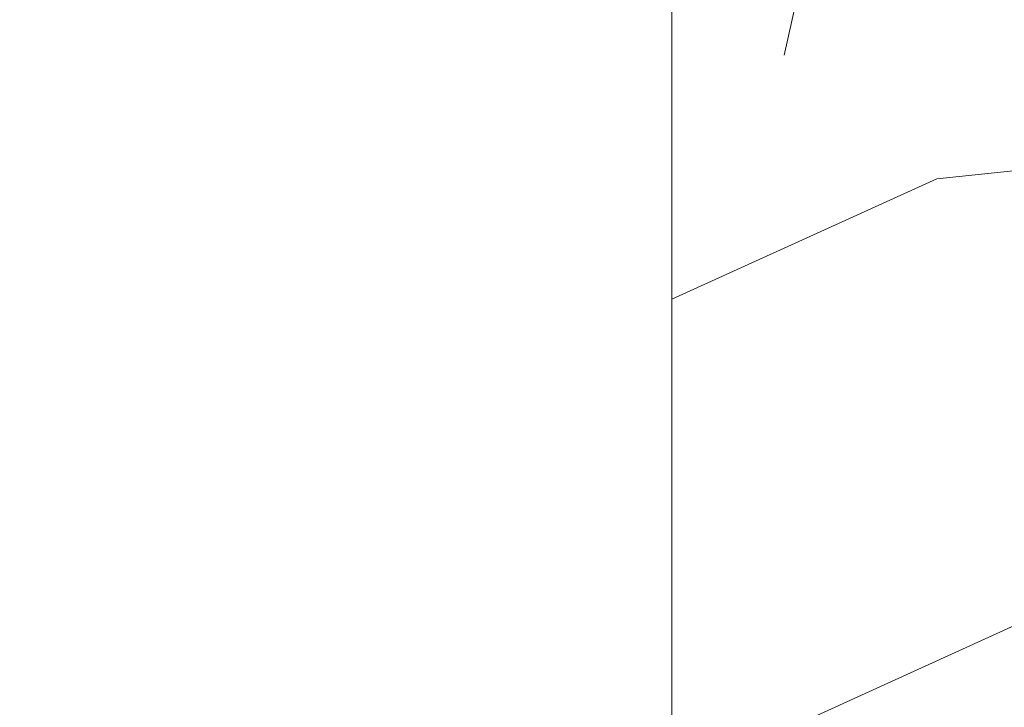
# Model space of a CAD drawing. Units: millimetres. Extents: x 0 to 438, y -14 to 613.
# Drawn here: x 314 to 333, y 69 to 82 of the extents above; entities that cross this region are included whole.
import ezdxf

# ---------------------------------------------------------------- set-up
doc = ezdxf.new("R2010")
doc.units = ezdxf.units.MM
doc.header["$PDMODE"] = 2
doc.header["$PDSIZE"] = 10
doc.linetypes.add('AM_ISO08W050', pattern=[18, 12, -1.5, 3, -1.5])
for name, color, linetype, lineweight in [('AEL-AM_7', 4, 'AM_ISO08W050', 18), ('AM_2', 6, 'Continuous', 20), ('AM_5', 3, 'Continuous', 20), ('Contour principale', 30, 'Continuous', 15), ('Contour secondaire', 5, 'Continuous', 9)]:
    doc.layers.add(name, color=color, linetype=linetype, lineweight=lineweight)
doc.styles.get("Standard").update_dxf_attribs({"font": 'arial.ttf'})
doc.dimstyles.new('MAL-ISO$0', dxfattribs={"dimtxt": 3, "dimasz": 3, "dimexe": 1, "dimexo": 1, "dimgap": 1.5, "dimtad": 1, "dimtxsty": 'Standard', "dimcen": 0, "dimclrd": 256, "dimclre": 256, "dimclrt": 3, "dimadec": 1, "dimazin": 2, "dimtp": 0.1, "dimtm": 0.1, "dimtfac": 0.71, "dimtmove": 0, "dimatfit": 3, "dimfxl": 1, "dimlwd": -1, "dimlwe": -1, "dimarcsym": 1})

# ---------------------------------------------------------------- blocks, each defined once
blk = doc.blocks.new('dtzb')
at = {"layer": 'AEL-AM_7', "color": 5}
blk.add_line((-26.88981661018624, -12.53892741162053), (444.7390526915697, 207.385226149152), dxfattribs=at)
at = {"layer": 'AM_2', "color": 5, "linetype": 'Continuous'}
for p, q in [((376.4956925260049, 183.6286440300428), (378.6566154994216, 187.9993868090351)), ((378.6566154994216, 187.9993868090351), (385.0198895540234, 185.4353318736794)), ((392.9074884914007, 171.7868636386374), (378.6566154994216, 187.9993868090351)), ((393.7649723990035, 187.288836057789), (397.247868022896, 189.4780350430774)), ((401.2586306417506, 184.915186014925), (397.247868022896, 189.4780350430774)), ((397.247868022896, 189.4780350430774), (402.289169427022, 189.0955239014256)), ((408.20600522311, 190.3495863383541), (402.289169427022, 189.0955239014256)), ((402.289169427022, 189.0955239014256), (404.2675887616497, 187.2688640558881)), ((408.20600522311, 190.3495863383541), (404.2675887616497, 187.2688640558881)), ((383.2822951963317, 160.1079671036241), (360.0653629759472, 186.5207385747017)), ((360.0653629759472, 186.5207385747017), (367.711782880142, 181.8109883424149)), ((360.7478983011242, 178.5636756328422), (360.0653629759472, 186.5207385747017)), ((393.7649723990035, 187.288836057789), (385.0198895540234, 185.4353318736794)), ((385.0198895540234, 185.4353318736794), (392.7726583052572, 178.2772582118305)), ((404.2675887616497, 187.2688640558881), (392.7726583052572, 178.2772582118305)), ((398.5936375158053, 182.8305655055119), (393.7649723990035, 187.288836057789)), ((367.711782880142, 181.8109883424149), (381.2777278442081, 169.2856523674818)), ((376.4956925260049, 183.6286440300428), (367.7506096810248, 181.7751398459332)), ((387.0987070594128, 173.8389596614543), (376.4956925260049, 183.6286440300428)), ((344.7714190706756, 179.389055408039), (352.4178389748704, 174.6793051757522)), ((345.4539544005092, 171.4319924655974), (344.7714190706756, 179.389055408039)), ((367.9883512910601, 152.9762839363793), (344.7714190706756, 179.389055408039)), ((360.7478983011242, 178.5636756328422), (352.4178389748704, 174.6793051757522)), ((375.6358752921369, 164.8177173353288), (360.7478983011242, 178.5636756328422)), ((392.7726583052572, 178.2772582118305), (392.9074884914007, 171.7868636386374)), ((352.4178389748704, 174.6793051757522), (367.3058159658831, 160.9333468785298)), ((387.0987070594128, 173.8389596614543), (381.2777278442081, 169.2856523674818)), ((387.0987070594128, 173.8389596614543), (392.9074884914007, 171.7868636386374)), ((352.6944073857885, 145.8446007694256), (329.477475165404, 172.2573722413763)), ((330.160010490581, 164.3003092989347), (329.477475165404, 172.2573722413763)), ((329.477475165404, 172.2573722413763), (337.1238950742554, 167.5476220087985)), ((345.4539544005092, 171.4319924655974), (337.1238950742554, 167.5476220087985)), ((360.3419313868653, 157.6860341686661), (345.4539544005092, 171.4319924655974)), ((381.2777278442081, 169.2856523674818), (383.2822951963317, 160.1079671036241)), ((337.1238950742554, 167.5476220087985), (352.0118720606115, 153.8016637118671)), ((314.1835312554758, 165.1256890738405), (321.8299511643272, 160.4159388421358)), ((314.8660665853095, 157.168626131981), (314.1835312554758, 165.1256890738405)), ((337.4004634805169, 138.7129176027629), (314.1835312554758, 165.1256890738405)), ((330.160010490581, 164.3003092989347), (321.8299511643272, 160.4159388421358)), ((345.0479874769371, 150.5543510017123), (330.160010490581, 164.3003092989347)), ((375.6358752921369, 164.8177173353288), (367.3058159658831, 160.9333468785298)), ((375.6093082586449, 164.8516808107634), (375.4625860471424, 164.7369112340057)), ((375.6358752921369, 164.8177173353288), (383.2822951963317, 160.1079671036241)), ((321.8299511643272, 160.4159388421358), (336.7179281506833, 146.6699805446224)), ((367.3058159658831, 160.9333468785298), (367.9883512910601, 152.9762839363793)), ((322.1065195752453, 131.5812344358092), (298.8895873548609, 157.9940059071778)), ((299.5721226800379, 150.0369429653183), (298.8895873548609, 157.9940059071778)), ((298.8895873548609, 157.9940059071778), (306.5360072590556, 153.2842556751821)), ((314.8660665853095, 157.168626131981), (306.5360072590556, 153.2842556751821)), ((329.7540435716655, 143.4226678350497), (314.8660665853095, 157.168626131981)), ((360.3419313868653, 157.6860341686661), (352.0118720606115, 153.8016637118671)), ((360.3419313868653, 157.6860341686661), (367.9883512910601, 152.9762839363793)), ((283.5956434495893, 150.862322740224), (291.242063353784, 146.1525725079373)), ((284.2781787747663, 142.9052597983646), (283.5956434495893, 150.862322740224)), ((306.8125756653171, 124.4495512691465), (283.5956434495893, 150.862322740224)), ((306.5360072590556, 153.2842556751821), (321.4239842454117, 139.5382973776686)), ((352.0118720606115, 153.8016637118671), (352.6944073857885, 145.8446007694256)), ((299.5721226800379, 150.0369429653183), (291.242063353784, 146.1525725079373)), ((314.4600996710506, 136.2909846680959), (299.5721226800379, 150.0369429653183)), ((345.0479874769371, 150.5543510017123), (336.7179281506833, 146.6699805446224)), ((345.0479874769371, 150.5543510017123), (352.6944073857885, 145.8446007694256)), ((268.3016995396611, 143.7306395735613), (275.9481194438558, 139.0208893412746)), ((268.9842348694947, 135.7735766317019), (268.3016995396611, 143.7306395735613)), ((291.5186317600455, 117.3178681021927), (268.3016995396611, 143.7306395735613)), ((291.242063353784, 146.1525725079373), (306.1300403447967, 132.4066142110059)), ((336.7179281506833, 146.6699805446224), (337.4004634805169, 138.7129176027629)), ((284.2781787747663, 142.9052597983646), (275.9481194438558, 139.0208893412746)), ((299.1661557611224, 129.1593015014332), (284.2781787747663, 142.9052597983646)), ((329.7540435716655, 143.4226678350497), (321.4239842454117, 139.5382973776686)), ((329.7540435716655, 143.4226678350497), (337.4004634805169, 138.7129176027629)), ((276.2246878594306, 110.1861849349189), (253.0077556343895, 136.5989564066076)), ((253.6902909642231, 128.6418934647481), (253.0077556343895, 136.5989564066076)), ((253.0077556343895, 136.5989564066076), (260.6541755432409, 131.8892061743209)), ((275.9481194438558, 139.0208893412746), (290.8360964348685, 125.2749310440522)), ((314.4600996710506, 136.2909846680959), (306.1300403447967, 132.4066142110059)), ((314.4600996710506, 136.2909846680959), (322.1065195752453, 131.5812344358092)), ((321.4239842454117, 139.5382973776686), (322.1065195752453, 131.5812344358092)), ((268.9842348694947, 135.7735766317019), (260.6541755432409, 131.8892061743209)), ((268.9842348694947, 135.7735766317019), (260.6541755432409, 131.8892061743209)), ((283.8722118558508, 122.0276183341884), (268.9842348694947, 135.7735766317019)), ((237.7138117291179, 129.4672732399449), (245.3602316379693, 124.7575230076582)), ((238.3963470589515, 121.5102102980854), (237.7138117291179, 129.4672732399449)), ((260.9307439495024, 103.0545017682562), (237.7138117291179, 129.4672732399449)), ((260.6541755432409, 131.8892061743209), (275.5421525295969, 118.1432478773895)), ((299.1661557611224, 129.1593015014332), (290.8360964348685, 125.2749310440522)), ((299.1661557611224, 129.1593015014332), (306.8125756653171, 124.4495512691465)), ((306.1300403447967, 132.4066142110059), (306.8125756653171, 124.4495512691465)), ((253.6902909642231, 128.6418934647481), (245.3602316379693, 124.7575230076582)), ((268.5782679505792, 114.8959351672347), (253.6902909642231, 128.6418934647481)), ((290.8360964348685, 125.2749310440522), (291.5186317600455, 117.3178681021927)), ((222.4198678238463, 122.3355900732822), (230.0662877280411, 117.6258398407044)), ((223.1024031490233, 114.3785271308407), (222.4198678238463, 122.3355900732822)), ((245.6368000442308, 95.92281860130242), (222.4198678238463, 122.3355900732822)), ((238.3963470589515, 121.5102102980854), (230.0662877280411, 117.6258398407044)), ((253.284324040651, 107.7642520005429), (238.3963470589515, 121.5102102980854)), ((245.3602316379693, 124.7575230076582), (260.2482086243253, 111.0115647098246)), ((283.8722118558508, 122.0276183341884), (275.5421525295969, 118.1432478773895)), ((283.8722118558508, 122.0276183341884), (275.5421525295969, 118.1432478773895)), ((283.8722118558508, 122.0276183341884), (291.5186317600455, 117.3178681021927)), ((275.5421525295969, 118.1432478773895), (276.2246878594306, 110.1861849349189)), ((230.3428561389592, 88.79113543463973), (207.1259239139181, 115.2039069063285)), ((207.8084592437517, 107.2468439638578), (207.1259239139181, 115.2039069063285)), ((207.1259239139181, 115.2039069063285), (214.7723438227695, 110.4941566740417)), ((223.1024031490233, 114.3785271308407), (214.7723438227695, 110.4941566740417)), ((237.9903801353794, 100.6325688335892), (223.1024031490233, 114.3785271308407)), ((230.0662877280411, 117.6258398407044), (244.9542647143971, 103.8798815431619)), ((268.5782679505792, 114.8959351672347), (260.2482086243253, 111.0115647098246)), ((268.5782679505792, 114.8959351672347), (276.2246878594306, 110.1861849349189)), ((214.7723438227695, 110.4941566740417), (229.6603208091256, 96.7481983764992)), ((260.2482086243253, 111.0115647098246), (260.9307439495024, 103.0545017682562)), ((191.8319800086465, 108.0722237390546), (199.4783999174979, 103.3624735064768)), ((192.5145153384801, 100.1151607971951), (191.8319800086465, 108.0722237390546)), ((215.048912229031, 81.65945226768599), (191.8319800086465, 108.0722237390546)), ((207.8084592437517, 107.2468439638578), (199.4783999174979, 103.3624735064768)), ((222.6964362301078, 93.50088566692648), (207.8084592437517, 107.2468439638578)), ((253.284324040651, 107.7642520005429), (244.9542225953337, 103.879861902733)), ((253.284324040651, 107.7642520005429), (260.9307439495024, 103.0545017682562)), ((199.4783999174979, 103.3624735064768), (214.366376903854, 89.61651520954547)), ((244.9542647143971, 103.8798815431619), (245.6368000442308, 95.92281860130242)), ((199.7549683237594, 74.5277691010233), (176.5380361033749, 100.9405405721009)), ((177.2205714285519, 92.9834776302414), (176.5380361033749, 100.9405405721009)), ((176.5380361033749, 100.9405405721009), (184.1844560075697, 96.23079033981412)), ((192.5145153384801, 100.1151607971951), (184.1844560075697, 96.23079033981412)), ((207.4024923201796, 86.36920249997274), (192.5145153384801, 100.1151607971951)), ((237.9903801353794, 100.6325688335892), (229.6603208091256, 96.7481983764992)), ((237.9903801353794, 100.6325688335892), (245.6368000442308, 95.92281860130242)), ((184.1844560075697, 96.23079033981412), (199.0724329939258, 82.48483204288277)), ((229.6603208091256, 96.7481983764992), (230.3428561389592, 88.79113543463973)), ((184.4610244184878, 67.39608593406956), (161.2440921934467, 93.80885740543818)), ((161.9266275232803, 85.8517944635787), (161.2440921934467, 93.80885740543818)), ((161.2440921934467, 93.80885740543818), (168.8905121022981, 89.09910717315142)), ((177.2205714285519, 92.9834776302414), (168.8905121022981, 89.09910717315142)), ((192.108548414908, 79.23751933272797), (177.2205714285519, 92.9834776302414)), ((222.6964362301078, 93.50088566692648), (214.366376903854, 89.61651520954547)), ((222.6964362301078, 93.50088566692648), (230.3428561389592, 88.79113543463973)), ((168.8905121022981, 89.09910717315142), (183.7784890886542, 75.35314887592904)), ((214.366376903854, 89.61651520954547), (215.048912229031, 81.65945226768599)), ((145.9501482881751, 86.67717423848444), (153.5965681970265, 81.96742400619769)), ((146.6326836180087, 78.72011129662496), (145.9501482881751, 86.67717423848444)), ((169.1670805085596, 60.26440276740686), (145.9501482881751, 86.67717423848444)), ((161.9266275232803, 85.8517944635787), (153.5965681970265, 81.96742400619769)), ((161.9266275232803, 85.8517944635787), (153.5965681970265, 81.96742400619769)), ((176.8146045096364, 72.10583616606527), (161.9266275232803, 85.8517944635787)), ((207.4024923201796, 86.36920249997274), (199.0724329939258, 82.48483204288277)), ((207.4024923201796, 86.36920249997274), (215.048912229031, 81.65945226768599)), ((153.5965681970265, 81.96742400619769), (168.4845451833826, 68.22146570926634)), ((199.0724329939258, 82.48483204288277), (199.7549683237594, 74.5277691010233)), ((153.873136603288, 53.13271960014754), (130.6562043829035, 79.54549107182174)), ((131.3387397080223, 71.58842812938019), (130.6562043829035, 79.54549107182174)), ((130.6562043829035, 79.54549107182174), (138.3026242917549, 74.83574083953499)), ((146.6326836180087, 78.72011129662496), (138.3026242917549, 74.83574083953499)), ((161.5206606043648, 64.97415299911154), (146.6326836180087, 78.72011129662496)), ((192.108548414908, 79.23751933272797), (183.7784890886542, 75.35314887592904)), ((192.108548414908, 79.23751933272797), (199.7549683237594, 74.5277691010233)), ((138.3026242917549, 74.83574083953499), (153.1906012734544, 61.08978254231261)), ((183.7784890886542, 75.35314887592904), (184.4610244184878, 67.39608593406956)), ((138.5791926980164, 46.0010364331938), (115.3622604729753, 72.41380790457697)), ((116.0447958027507, 64.4567449627175), (115.3622604729753, 72.41380790457697)), ((115.3622604729753, 72.41380790457697), (123.0086803818267, 67.70405767258126)), ((131.3387397080223, 71.58842812938019), (123.0086803818267, 67.70405767258126)), ((146.2267166943784, 57.84246983244884), (131.3387397080223, 71.58842812938019)), ((176.8146045096364, 72.10583616606527), (168.4845451833826, 68.22146570926634)), ((176.8146045096364, 72.10583616606527), (168.4845451833826, 68.22146570926634)), ((176.8146045096364, 72.10583616606527), (184.4610244184878, 67.39608593406956)), ((123.0086803818267, 67.70405767258126), (137.8966573681246, 53.95809937505328)), ((168.4845451833826, 68.22146570926634), (169.1670805085596, 60.26440276740686)), ((100.0683165676455, 65.28212473762323), (107.7147364764969, 60.57237450591856)), ((100.7508518974792, 57.32506179576376), (100.0683165676455, 65.28212473762323)), ((123.28524878803, 38.86935326653111), (100.0683165676455, 65.28212473762323)), ((116.0447958027507, 64.4567449627175), (107.7147364764969, 60.57237450591856)), ((130.9327727891068, 50.71078666548055), (116.0447958027507, 64.4567449627175)), ((161.5206606043648, 64.97415299911154), (153.1906012734544, 61.08978254231261)), ((161.5206606043648, 64.97415299911154), (169.1670805085596, 60.26440276740686)), ((107.7147364764969, 60.57237450591856), (122.602713462853, 46.82641620839058)), ((153.1906012734544, 61.08978254231261), (153.873136603288, 53.13271960014754)), ((84.77437266703055, 58.15044157096054), (92.42079257122532, 53.44069133895027)), ((85.45690798755095, 50.19337862908651), (84.77437266703055, 58.15044157096054)), ((107.9913048827584, 31.73767009957737), (84.77437266703055, 58.15044157096054)), ((100.7508518974792, 57.32506179576376), (92.42079257122532, 53.44069133895027)), ((115.6388288838352, 43.57910349881786), (100.7508518974792, 57.32506179576376)), ((146.2267166943784, 57.84246983244884), (137.8966152490611, 53.95807973404226)), ((146.2267166943784, 57.84246983244884), (153.873136603288, 53.13271960014754)), ((92.42079257122532, 53.44069133895027), (107.3087695529248, 39.69473304143685)), ((137.8966573681246, 53.95809937505328), (138.5791926980164, 46.0010364331938)), ((92.69736097748682, 24.60598693291467), (69.48042875710235, 51.01875840399225)), ((70.16296408227936, 43.06169546213277), (69.48042875710235, 51.01875840399225)), ((69.48042875710235, 51.01875840399225), (77.12684866129712, 46.3090081717055)), ((85.45690798755095, 50.19337862908651), (77.12684866129712, 46.3090081717055)), ((85.45690798755095, 50.19337862908651), (77.12684866129712, 46.3090081717055)), ((100.3448849785636, 36.44742033186412), (85.45690798755095, 50.19337862908651)), ((130.9327727891068, 50.71078666548055), (122.602713462853, 46.82641620839058)), ((130.9327727891068, 50.71078666548055), (138.5791926980164, 46.0010364331938)), ((77.12684866129712, 46.3090081717055), (92.01482565230981, 32.56304987477415)), ((122.602713462853, 46.82641620839058), (123.28524878803, 38.86935326653111)), ((54.18648485183076, 43.88707523732955), (61.83290475602553, 39.1773250050428)), ((54.86902018166438, 35.93001229547008), (54.18648485183076, 43.88707523732955)), ((77.40341707221523, 17.47430376537886), (54.18648485183076, 43.88707523732955)), ((70.16296408227936, 43.06169546213277), (61.83290475602553, 39.1773250050428)), ((85.05094107329205, 29.31573716520143), (70.16296408227936, 43.06169546213277)), ((115.6388288838352, 43.57910349881786), (107.3087695529248, 39.69473304143685)), ((115.6388288838352, 43.57910349881786), (123.28524878803, 38.86935326653111)), ((61.83290475602553, 39.1773250050428), (76.72088174703822, 25.43136670782042)), ((107.3087695529248, 39.69473304143685), (107.9913048827584, 31.73767009957737)), ((62.10947316694364, 10.34262059871617), (38.89254094655917, 36.75539207037582)), ((39.57507627173618, 28.79832912851634), (38.89254094655917, 36.75539207037582)), ((38.89254094655917, 36.75539207037582), (46.53896085541055, 32.04564183808907)), ((54.86902018166438, 35.93001229547008), (46.53896085541055, 32.04564183808907)), ((69.75699716802046, 22.18405399795665), (54.86902018166438, 35.93001229547008)), ((100.3448849785636, 36.44742033186412), (92.01482565230981, 32.56304987477415)), ((100.3448849785636, 36.44742033186412), (92.01482565230981, 32.56304987477415)), ((100.3448849785636, 36.44742033186412), (107.9913048827584, 31.73767009957737)), ((23.59859703663096, 29.62370890371312), (31.24501694548235, 24.91395867142637)), ((24.28113236646459, 21.66664596185365), (23.59859703663096, 29.62370890371312)), ((46.81552926167205, 3.21093743205347), (23.59859703663096, 29.62370890371312)), ((46.53896085541055, 32.04564183808907), (61.42693784176663, 18.29968354057564)), ((92.01482565230981, 32.56304987477415), (92.69736097748682, 24.60598693291467)), ((-1.262597953071236, 3.66712716179245), (-11.98282014489814, 26.65671783387006)), ((-9.642205279364134, 29.21105073885337), (17.76689448016987, 19.2349542794218)), ((39.57507627173618, 28.79832912851634), (31.24501694548235, 24.91395867142637)), ((39.57507627173618, 28.79832912851634), (31.24501694548235, 24.91395867142637)), ((54.46305325809226, 15.05237083100292), (39.57507627173618, 28.79832912851634)), ((85.05094107329205, 29.31573716520143), (76.72088174703822, 25.43136670782042)), ((85.05094107329205, 29.31573716520143), (92.69736097748682, 24.60598693291467)), ((31.24501694548235, 24.91395867142637), (46.13299393183843, 11.16800037362191)), ((69.75699716802046, 22.18405399795665), (61.42689571804658, 18.2996639001467)), ((69.75699716802046, 22.18405399795665), (77.40341707221523, 17.47430376537886)), ((76.72088174703822, 25.43136670782042), (77.40341707221523, 17.47430376537886)), ((26.42079956452653, 1.976053181319003), (18.4255327386345, 19.12195822228023)), ((24.28113236646459, 21.66664596185365), (19.20059148776636, 19.29755084220596)), ((39.16910935282067, 7.920687664340221), (24.28113236646459, 21.66664596185365)), ((54.46305325809226, 15.05237083100292), (46.13299393183843, 11.16800037362191)), ((54.46305325809226, 15.05237083100292), (46.13299393183843, 11.16800037362191)), ((54.46305325809226, 15.05237083100292), (62.10947316694364, 10.34262059871617)), ((61.42693784176663, 18.29968354057564), (62.10947316694364, 10.34262059871617)), ((46.13299393183843, 11.16800037362191), (46.81552926167205, 3.21093743205347)), ((39.16910935282067, 7.920687664340221), (27.12468389976129, 2.304279835701891)), ((39.16910935282067, 7.920687664340221), (46.81552926167205, 3.21093743205347)), ((-1.262597953071236, 3.66712716179245), (3.98103995337442, 6.112275676026911)), ((7.241237970025395, -0.8792415383104526), (3.98103995337442, 6.112275676026911)), ((16.17907301611558, -26.16285925232296), (26.15516947205469, 1.246240503718582)), ((1.997600063637947, -3.324390051962837), (7.241237970025395, -0.8792415383104526)), ((12.71782225086645, -26.31398072433149), (1.997600063637947, -3.324390051962837))]:
    blk.add_line(p, q, dxfattribs=at)
for centre, start, end in [((-10.28349304482981, 27.44912707425465), 70.00000000044706, 205.0000000000485), ((18.40818225029216, 20.99687794314741), 250.000000000447, 295.0000000001367), ((27.9170931372355, 0.6049527347604453), 115.0000000001367, 159.999999999984), ((14.41714935093478, -25.52157148336482), 205.0000000000485, 339.999999999984)]:
    blk.add_arc(centre, 1.875000000004213, start, end, dxfattribs=at)
blk = doc.blocks.new('Nouvelle parclose 23x18')
at = {"layer": 'Contour secondaire'}
h = blk.add_hatch(dxfattribs=at)
h.set_pattern_fill('352', color=5, scale=25.00015207522533, angle=180.0000006585504)
h.set_pattern_definition([(180.000000729053, (-1011.113328987423, -453.9378832730838), (-25.00015175711401, -25.00015239333664), [7.500045622567597, -17.50010645265772]), (180.000000729053, (-1011.113328971518, -455.1878908768451), (-25.00015175711401, -25.00015239333664), [7.500045622567597, -17.50010645265772]), (180.000000729053, (-1012.363336543468, -457.6879061002732), (-25.00015175711401, -25.00015239333664), [5.000030415045065, -20.00012166018026]), (180.000000729053, (-1013.613344115418, -460.1879213237012), (-25.00015175711401, -25.00015239333664), [3.750022811283798, -21.25012926394152]), (180.000000729053, (-1013.613344083607, -462.6879365312238), (-25.00015175711401, -25.00015239333664), [2.500015207522532, -22.50013686770279]), (180.000000729053, (-1007.363306032989, -465.1879516592185), (-25.00015175711401, -25.00015239333664), [1.250007603761266, -6.250038018806331, 1.250007603761266, -16.25009884889646]), (180.000000729053, (-1011.113328828368, -466.4379593106964), (-25.00015175711401, -25.00015239333664), [1.250007603761266, -10.00006083009013, 3.750022811283798, -10.00006083009013]), (180.000000729053, (-1016.113359227507, -467.68796697808), (-25.00015175711401, -25.00015239333664), [1.250007603761266, -1.250007603761266, 1.250007603761266, -21.25012926394152]), (180.000000729053, (-1014.86335160784, -468.9379745659356), (-25.00015175711401, -25.00015239333664), [1.250007603761266, -23.75014447146405]), (180.000000729053, (-1013.613343972268, -471.4379897575527), (-25.00015175711401, -25.00015239333664), [3.750022811283798, -21.25012926394152]), (180.000000729053, (-1013.613343940457, -473.9380049650752), (-25.00015175711401, -25.00015239333664), [5.000030415045065, -20.00012166018026]), (180.000000729053, (-1012.363336304884, -476.4380201566921), (-25.00015175711401, -25.00015239333664), [6.250038018806331, -7.500045622567597, 1.250007603761266, -10.00006083009013]), (270.0000007290529, (-1002.363275665661, -461.4379287843124), (25.00015239333664, -25.00015175711401), [1.250007603761266, -2.500015207522532, 6.250038018806331, -15.00009124513519]), (270.0000007290529, (-1003.613283237611, -463.9379440077405), (25.00015239333664, -25.00015175711401), [1.250007603761266, -1.250007603761266, 3.750022811283798, -18.75011405641899]), (270.0000007290529, (-1004.863290714128, -473.9380048537362), (25.00015239333664, -25.00015175711401), [2.500015207522532, -22.50013686770279]), (270.0000007290529, (-1006.113298445134, -463.9379440395517), (25.00015239333664, -25.00015175711401), [5.000030415045065, -7.500045622567597, 1.250007603761266, -11.25006843385139]), (270.0000007290529, (-1007.363305873934, -477.6880276968312), (25.00015239333664, -25.00015175711401), [1.250007603761266, -23.75014447146405]), (270.0000007290529, (-1008.613313636751, -465.1879516751241), (25.00015239333664, -25.00015175711401), [3.750022811283798, -21.25012926394152]), (270.0000007290529, (-1011.113328828368, -466.4379593106964), (25.00015239333664, -25.00015175711401), [2.500015207522532, -22.50013686770279]), (270.0000007290529, (-1013.61334403589, -466.4379593425076), (25.00015239333664, -25.00015175711401), [1.250007603761266, -3.750022811283798, 3.750022811283798, -16.25009884889646]), (270.0000007290529, (-1014.863351623746, -467.6879669621743), (25.00015239333664, -25.00015175711401), [1.250007603761266, -23.75014447146405]), (270.0000007290529, (-1016.113359291129, -462.6879365630349), (25.00015239333664, -25.00015175711401), [3.500021290531546, -21.50013078469378]), (270.0000007290529, (-1017.363366958513, -457.6879061638954), (25.00015239333664, -25.00015175711401), [2.500015207522532, -22.50013686770279]), (270.0000007290529, (-1019.863382038791, -467.6879670257966), (25.00015239333664, -25.00015175711401), [1.250007603761266, -23.75014447146405]), (270.0000007290529, (-1022.363397262219, -466.4379594538465), (25.00015239333664, -25.00015175711401), [3.750022811283798, -21.25012926394152]), (270.0000007290529, (-1024.863412469741, -466.4379594856575), (25.00015239333664, -25.00015175711401), [3.750022811283798, -21.25012926394152]), (225.000000729053, (-1021.113389785702, -456.4378986078509), (3.181113136546959e-07, -25.00015207570095), [1.767760753239183, -1.767760753239183, 1.767760753239183, -30.05227185712855]), (225.000000729053, (-1016.113359291129, -462.6879365630349), (3.181113136546959e-07, -25.00015207570095), [3.535521506478366, -31.82003261036773]), (225.000000729053, (-1006.113298301984, -475.188012473403), (3.181113136546959e-07, -25.00015207570095), [3.535521506478366, -31.82003261036773]), (225.000000729053, (-1011.113328796556, -468.937974518219), (3.181113136546959e-07, -25.00015207570095), [3.535521506478366, -31.82003261036773]), (225.000000729053, (-1012.36333646394, -463.9379441190795), (3.181113136546959e-07, -25.00015207570095), [3.535521506478366, -31.82003261036773]), (225.000000729053, (-1019.86338215013, -458.9379137994677), (3.181113136546959e-07, -25.00015207570095), [3.535521506478366, -31.82003261036773]), (225.000000729053, (-1017.363366926702, -460.1879213714179), (3.181113136546959e-07, -25.00015207570095), [5.303332260021699, -30.0522218568244]), (225.000000729053, (-1009.863321160984, -471.4379897098358), (3.181113136546959e-07, -25.00015207570095), [1.767760753239183, -33.58779336360691]), (225.000000729053, (-1008.613313525412, -473.9380049014529), (3.181113136546959e-07, -25.00015207570095), [1.767760753239183, -33.58779336360691]), (225.000000729053, (-1018.613374355502, -473.9380050286974), (3.181113136546959e-07, -25.00015207570095), [1.767760753239183, -33.58779336360691]), (225.000000729053, (-1008.613313684467, -461.4379288638402), (3.181113136546959e-07, -25.00015207570095), [1.767760753239183, -33.58779336360691]), (225.000000729053, (-1022.363397214502, -470.1879822651304), (3.181113136546959e-07, -25.00015207570095), [1.767760753239183, -33.58779336360691]), (225.000000729053, (-1013.613344019985, -467.6879669462688), (3.181113136546959e-07, -25.00015207570095), [1.767760753239183, -33.58779336360691]), (225.000000729053, (-1016.113359195696, -470.1879821856025), (3.181113136546959e-07, -25.00015207570095), [1.767760753239183, -33.58779336360691]), (315.000000729053, (-1014.863351655557, -465.1879517546517), (25.00015207570095, 3.181113136546959e-07), [1.767760753239183, -1.767760753239183, 5.303332260021699, -26.51670035034604]), (315.000000729053, (-1018.613374466841, -465.1879518023686), (25.00015207570095, 3.181113136546959e-07), [1.767760753239183, -33.58779336360691]), (315.000000729053, (-1018.61337457818, -456.4378985760397), (25.00015207570095, 3.181113136546959e-07), [1.767760753239183, -33.58779336360691]), (315.000000729053, (-1013.613344083607, -462.6879365312238), (25.00015207570095, 3.181113136546959e-07), [1.767760753239183, -33.58779336360691]), (315.000000729053, (-1017.363366831268, -467.6879669939855), (25.00015207570095, 3.181113136546959e-07), [1.767760753239183, -33.58779336360691]), (315.000000729053, (-1011.11332889199, -461.4379288956514), (25.00015207570095, 3.181113136546959e-07), [1.767760753239183, -33.58779336360691]), (315.000000729053, (-1021.11338972208, -461.4379290228959), (25.00015207570095, 3.181113136546959e-07), [1.767760753239183, -33.58779336360691]), (315.000000729053, (-1003.613283364856, -453.9378831776504), (25.00015207570095, 3.181113136546959e-07), [1.767760753239183, -33.58779336360691]), (315.000000729053, (-1004.863290952711, -455.1878907973171), (25.00015207570095, 3.181113136546959e-07), [3.535521506478366, -31.82003261036774]), (315.000000729053, (-1006.113298540567, -456.4378984169841), (25.00015207570095, 3.181113136546959e-07), [3.535521506478366, -31.82003261036774]), (315.000000729053, (-1008.61331374809, -456.4378984487952), (25.00015207570095, 3.181113136546959e-07), [3.535521506478366, -31.82003261036774]), (315.000000729053, (-1009.86332132004, -458.9379136722231), (25.00015207570095, 3.181113136546959e-07), [3.535521506478366, -31.82003261036774]), (315.000000729053, (-1019.863382022885, -468.9379746295578), (25.00015207570095, 3.181113136546959e-07), [3.535521506478366, -31.82003261036774]), (315.000000729053, (-1024.863412596986, -456.4378986555674), (25.00015207570095, 3.181113136546959e-07), [3.535521506478366, -31.82003261036774]), (315.000000729053, (-1026.113419946258, -476.4380203316534), (25.00015207570095, 3.181113136546959e-07), [3.535521506478366, -31.82003261036774]), (315.000000729053, (-1026.113419978069, -473.9380051241308), (25.00015207570095, 3.181113136546959e-07), [3.535521506478366, -31.82003261036774]), (315.000000729053, (-1023.613404786453, -472.6879974885584), (25.00015207570095, 3.181113136546959e-07), [3.535521506478366, -31.82003261036774]), (315.000000729053, (-1006.113298333795, -472.6879972658805), (25.00015207570095, 3.181113136546959e-07), [5.303332260021699, -30.0522218568244]), (315.000000729053, (-1022.363397214502, -470.1879822651304), (25.00015207570095, 3.181113136546959e-07), [5.303332260021699, -30.0522218568244]), (206.565051929053, (-1008.613313477695, -477.6880277127367), (-25.00015207522769, -3.281129893027127e-07), [2.795017002010192, -53.10702247353126]), (206.565051929053, (-1008.613313636751, -465.1879516751241), (-25.00015207522769, -3.281129893027127e-07), [2.795017002010192, -53.10702247353126]), (206.565051929053, (-1011.11332874884, -472.6879973295028), (-25.00015207522769, -3.281129893027127e-07), [2.795017002010192, -53.10702247353126]), (206.565051929053, (-1018.613374594085, -455.1878909722785), (-25.00015207522769, -3.281129893027127e-07), [2.795017002010192, -53.10702247353126]), (206.565051929053, (-1017.363366958513, -457.6879061638954), (-25.00015207522769, -3.281129893027127e-07), [2.795017002010192, -53.10702247353126]), (206.565051929053, (-1009.863321272323, -462.687936483507), (-25.00015207522769, -3.281129893027127e-07), [2.795017002010192, -53.10702247353126]), (206.565051929053, (-1009.863321113267, -475.1880125211196), (-25.00015207522769, -3.281129893027127e-07), [2.795017002010192, -53.10702247353126]), (206.565051929053, (-1017.363366831268, -467.6879669939855), (-25.00015207522769, -3.281129893027127e-07), [5.590034004020383, -50.31200547152107]), (243.434949549053, (-1017.363366783552, -471.4379898052694), (3.168363424249253e-07, -25.00015207522768), [2.795017002010191, -53.10702247353125]), (243.434949549053, (-1021.113389690269, -463.9379442304185), (3.168363424249253e-07, -25.00015207522768), [2.795017002010191, -53.10702247353125]), (243.434949549053, (-1008.613313589034, -468.9379744864078), (3.168363424249253e-07, -25.00015207522768), [2.795017002010191, -53.10702247353125]), (243.434949549053, (-1003.613283158083, -470.1879820265469), (3.168363424249253e-07, -25.00015207522768), [2.795017002010191, -53.10702247353125]), (243.434949549053, (-1018.613374466841, -465.1879518023686), (3.168363424249253e-07, -25.00015207522768), [2.795017002010191, -53.10702247353125]), (243.434949549053, (-1016.113359259318, -465.1879517705574), (3.168363424249253e-07, -25.00015207522768), [2.795017002010191, -53.10702247353125]), (243.434949549053, (-1006.113298381511, -468.9379744545967), (3.168363424249253e-07, -25.00015207522768), [5.590034004020382, -50.31200547152106]), (243.434949549053, (-1024.863412549269, -460.1879214668512), (3.168363424249253e-07, -25.00015207522768), [5.590034004020382, -50.31200547152106]), (243.434949549053, (-1022.363397325841, -461.4379290388015), (3.168363424249253e-07, -25.00015207522768), [5.590034004020382, -50.31200547152106]), (296.565051929053, (-1002.363275713378, -457.6879059730286), (3.281129976294361e-07, -25.00015207522768), [2.795017002010191, -53.10702247353125]), (296.565051929053, (-1002.363275538416, -471.4379896144026), (3.281129976294361e-07, -25.00015207522768), [2.795017002010191, -53.10702247353125]), (296.565051929053, (-1007.363306176139, -453.9378832253671), (3.281129976294361e-07, -25.00015207522768), [2.795017002010191, -53.10702247353125]), (296.565051929053, (-1004.863290682317, -476.4380200612586), (3.281129976294361e-07, -25.00015207522768), [2.795017002010191, -53.10702247353125]), (296.565051929053, (-1007.363306080706, -461.4379288479347), (3.281129976294361e-07, -25.00015207522768), [2.795017002010191, -53.10702247353125]), (296.565051929053, (-1012.36333646394, -463.9379441190795), (3.281129976294361e-07, -25.00015207522768), [2.795017002010191, -53.10702247353125]), (296.565051929053, (-1014.86335160784, -468.9379745659356), (3.281129976294361e-07, -25.00015207522768), [2.795017002010191, -53.10702247353125]), (296.565051929053, (-1003.613283301233, -458.9379135926955), (-7.710600229090315e-06, -25.00015609458443), [2.795017002010191, -53.10702247353125]), (296.565051929053, (-1009.863321272323, -462.687936483507), (3.281129976294361e-07, -25.00015207522768), [2.795017002010191, -53.10702247353125]), (296.565051929053, (-1017.363366926702, -460.1879213714179), (3.281129976294361e-07, -25.00015207522768), [2.795017002010191, -53.10702247353125]), (296.565051929053, (-1019.863382102413, -462.6879366107515), (3.281129976294361e-07, -25.00015207522768), [2.795017002010191, -53.10702247353125]), (296.565051929053, (-1024.863412422025, -470.1879822969414), (3.281129976294361e-07, -25.00015207522768), [2.795017002010191, -53.10702247353125]), (296.565051929053, (-1006.113298270172, -477.6880276809256), (3.281129976294361e-07, -25.00015207522768), [2.795017002010191, -53.10702247353125]), (296.565051929053, (-1002.363275474794, -476.4380200294476), (3.281129976294361e-07, -25.00015207522768), [5.590034004020382, -50.31200547152106]), (296.565051929053, (-1006.113298508756, -458.9379136245066), (3.281129976294361e-07, -25.00015207522768), [5.590034004020382, -50.31200547152106]), (333.4349495490529, (-1002.363275745189, -455.1878907655061), (25.00015207522768, 3.16836334098202e-07), [2.795017002010192, -53.10702247353127]), (333.4349495490529, (-1023.613405025036, -453.9378834321394), (25.00015207522768, 3.16836334098202e-07), [2.795017002010192, -53.10702247353127]), (333.4349495490529, (-1022.363397262219, -466.4379594538465), (25.00015207522768, 3.16836334098202e-07), [2.795017002010192, -53.10702247353127]), (333.4349495490529, (-1012.363336543468, -457.6879061002732), (25.00015207522768, 3.16836334098202e-07), [2.795017002010192, -53.10702247353127]), (333.4349495490529, (-1011.113328971518, -455.1878908768451), (25.00015207522768, 3.16836334098202e-07), [2.795017002010192, -53.10702247353127]), (333.4349495490529, (-1013.613344115418, -460.1879213237012), (25.00015207522768, 3.16836334098202e-07), [2.795017002010192, -53.10702247353127]), (333.4349495490529, (-1021.113389547119, -475.1880126642698), (25.00015207522768, 3.16836334098202e-07), [2.795017002010192, -53.10702247353127]), (333.4349495490529, (-1023.613404738736, -476.4380202998422), (25.00015207522768, 3.16836334098202e-07), [5.590034004020384, -50.31200547152108])])
h.paths.add_polyline_path([(-2.842170943040401e-14, 9.00000352644713), (8.398046702495776e-09, 1.499999990371123), (1.500000027870612, 1.499999968760221), (1.500000019472452, -2.16110151995963e-08), (10.50007863562854, 7.074505958826194e-06), (11.50007077205922, 1.0000078629256), (11.49999999999989, 9.000003526447642)])
at = {"layer": 'Contour principale'}
blk.add_lwpolyline([(-4.831690603168681e-13, 9.00000352644713), (11.49999999999989, 9.000003526447642), (11.50007077205922, 1.0000078629256), (10.50007863562854, 7.074505958826194e-06), (1.500000019472452, -2.16110151995963e-08), (1.500000027870612, 1.499999968760221), (8.398046702495776e-09, 1.499999990371123), (-2.842170943040401e-14, 9.00000352644713)], dxfattribs=at)
at = {"layer": 'Contour secondaire', "xscale": -0.05000030415043834, "yscale": 0.05000030415043834, "zscale": 0.05000030415043834, "rotation": 7.050253288467836e-08}
blk.add_blockref('dtzb', (10.6616361503558, 2.874235245588977), dxfattribs=at)
blk = doc.blocks.new('*D16')
at = {"layer": 'AM_5', "transparency": 16777216}
for p, q in [((326.3738633935433, 294.6656479421812), (289.6489559508796, 294.6656479421812)), ((290.6489559508796, 291.6656479421812), (290.6489559508796, 34.90630674097959)), ((326.3723503628922, 31.90630674097959), (289.6489559508796, 31.90630674097958))]:
    blk.add_line(p, q, dxfattribs=at)
for points in [[(290.1489559508796, 291.6656479421812), (291.1489559508796, 291.6656479421812), (290.6489559508796, 294.6656479421812)], [(290.1489559508796, 34.90630674097959), (291.1489559508796, 34.90630674097959), (290.6489559508796, 31.90630674097958)]]:
    blk.add_solid(points, dxfattribs=at)
at = {"layer": 'Defpoints', "color": 0, "transparency": 16777216}
for p in [(327.3738633935433, 294.6656479421812), (290.6489559508796, 31.90630674097958), (327.3723503628922, 31.90630674097959)]:
    blk.add_point(p, dxfattribs=at)
at = {"layer": 'AM_5', "color": 3, "transparency": 16777216, "insert": (286.5268549959, 163.2912541943638), "char_height": 4, "attachment_point": 5, "rotation": 90}
blk.add_mtext('{\\fArial Black|b1|i0|c0|p34;\\C1;Hauteur Ouvrant : HO (2040)}', dxfattribs=at)
blk = doc.blocks.new('*D21')
at = {"layer": 'AM_5', "transparency": 16777216}
for p, q in [((326.3745962734161, 93.40596958462649), (302.2703260688739, 93.405969525307)), ((303.2703262128388, 34.90630748731314), (303.2703260762568, 90.40596952776795)), ((326.3723502843732, 31.90630754416614), (302.2703262202217, 31.90630748485219))]:
    blk.add_line(p, q, dxfattribs=at)
for points in [[(302.7703260762568, 90.40596952653748), (303.7703260762568, 90.40596952899843), (303.2703260688739, 93.40596952776795)], [(302.7703262128388, 34.90630748608267), (303.7703262128388, 34.90630748854362), (303.2703262202217, 31.90630748731314)]]:
    blk.add_solid(points, dxfattribs=at)
at = {"layer": 'Defpoints', "color": 0, "transparency": 16777216}
for p in [(303.2703262987417, 93.40596878143396), (327.3745965032839, 93.40596878143396), (327.3723503628931, 31.90630674097913)]:
    blk.add_point(p, dxfattribs=at)
at = {"layer": 'AM_5', "color": 3, "transparency": 16777216, "insert": (299.7266699371808, 62.65613849881983), "char_height": 4, "attachment_point": 5, "rotation": 90.00000014100225}
blk.add_mtext('123', dxfattribs=at)

msp = doc.modelspace()

# ---------------------------------------------------------------- hatches: boundary and pattern name
at = {"layer": 'Contour secondaire'}
h = msp.add_hatch(dxfattribs=at)
h.set_pattern_fill('352', color=5, scale=73.33, angle=141.0000008213745)
h.set_pattern_definition([(141.0000009623767, (1912.827498328436, -1178.614960167389), (-103.1361774472478, -10.84005081029654), [21.99899999999997, -51.33099999999994]), (141.0000009623767, (1910.520095162512, -1181.464365873828), (-103.1361774472478, -10.84005081029654), [21.99899999999997, -51.33099999999994]), (141.0000009623767, (1903.055883124227, -1184.855774120781), (-103.1361774472478, -10.84005081029654), [14.66599999999999, -58.66399999999994]), (141.0000009623767, (1895.59167108594, -1188.247182367735), (-103.1361774472478, -10.84005081029654), [10.99949999999999, -62.33049999999994]), (141.0000009623767, (1890.976864754092, -1193.945993780613), (-103.1361774472478, -10.84005081029654), [7.332999999999993, -65.99699999999989]), (141.0000009623767, (1900.609086954437, -1211.181821023108), (-103.1361774472478, -10.84005081029654), [3.666499999999997, -18.33249999999997, 3.666499999999997, -47.66449999999995]), (141.0000009623767, (1889.753466669199, -1207.109017231776), (-103.1361774472478, -10.84005081029654), [3.666499999999997, -29.33199999999997, 10.99949999999999, -29.33199999999997]), (141.0000009623767, (1876.04844067752, -1200.728810274519), (-103.1361774472478, -10.84005081029654), [3.666499999999997, -3.666499999999997, 3.666499999999997, -62.33049999999994]), (141.0000009623767, (1876.590443218035, -1205.885619146881), (-103.1361774472478, -10.84005081029654), [3.666499999999997, -69.66349999999989]), (141.0000009623767, (1874.825042592626, -1213.891833725683), (-103.1361774472478, -10.84005081029654), [10.99949999999999, -62.33049999999994]), (141.0000009623767, (1870.210236260778, -1219.59064513856), (-103.1361774472478, -10.84005081029654), [14.66599999999999, -58.66399999999994]), (141.0000009623767, (1868.444835635369, -1227.596859717361), (-103.1361774472478, -10.84005081029654), [18.33249999999997, -21.99899999999997, 3.666499999999997, -29.33199999999997]), (231.0000009623766, (1918.928919277963, -1211.863216567488), (10.84005081029653, -103.1361774472478), [3.6665, -7.333, 18.3325, -43.998]), (231.0000009623766, (1911.464707239677, -1215.254624814441), (10.84005081029653, -103.1361774472478), [3.6665, -3.6665, 10.9995, -54.9975]), (231.0000009623766, (1890.156076205848, -1235.742467300026), (10.84005081029653, -103.1361774472478), [7.333, -65.997]), (231.0000009623766, (1905.765895826801, -1210.639818482593), (10.84005081029653, -103.1361774472478), [14.666, -21.999, 3.6665, -32.9985]), (231.0000009623766, (1877.535055295201, -1239.675878087495), (10.84005081029653, -103.1361774472478), [3.6665, -69.6635]), (231.0000009623766, (1897.759681247999, -1208.874417857184), (10.84005081029653, -103.1361774472478), [10.9995, -62.33049999999999]), (231.0000009623766, (1889.753466669199, -1207.109017231776), (10.84005081029653, -103.1361774472478), [7.333, -65.997]), (231.0000009623766, (1884.054655256321, -1202.494210899928), (10.84005081029653, -103.1361774472478), [3.6665, -10.9995, 10.9995, -47.6645]), (231.0000009623766, (1878.897846383958, -1203.036213440443), (10.84005081029653, -103.1361774472478), [3.6665, -69.6635]), (231.0000009623766, (1885.278053341216, -1189.331187448764), (10.84005081029653, -103.1361774472478), [10.2662, -63.0638]), (231.0000009623766, (1891.658260298471, -1175.626161457086), (10.84005081029653, -103.1361774472478), [7.333, -65.997]), (231.0000009623766, (1867.500223558205, -1193.806600776748), (10.84005081029653, -103.1361774472478), [3.6665, -69.6635]), (231.0000009623766, (1864.108815311251, -1186.342388738462), (10.84005081029653, -103.1361774472478), [10.9995, -62.33049999999999]), (231.0000009623766, (1858.410003898373, -1181.727582406614), (10.84005081029653, -103.1361774472478), [10.9995, -62.33049999999999]), (186.0000009623766, (1885.417446345079, -1165.854546252877), (-46.1480633193536, -56.98811412985636), [5.18516429999999, -5.18516429999999, 5.18516429999999, -88.14878760145983]), (186.0000009623766, (1885.278053341216, -1189.331187448764), (-46.1480633193536, -56.98811412985636), [10.37032859999998, -93.33395190145983]), (186.0000009623766, (1884.999267333486, -1236.284469840541), (-46.1480633193536, -56.98811412985636), [10.37032859999998, -93.33395190145983]), (186.0000009623766, (1885.138660337351, -1212.807828644653), (-46.1480633193536, -56.98811412985636), [10.37032859999998, -93.33395190145983]), (186.0000009623766, (1891.518867294607, -1199.102802652974), (-46.1480633193536, -56.98811412985636), [10.37032859999998, -93.33395190145983]), (186.0000009623766, (1883.652045719671, -1173.860760831677), (-46.1480633193536, -56.98811412985636), [10.37032859999998, -93.33395190145983]), (186.0000009623766, (1887.043453966624, -1181.324972869964), (-46.1480633193536, -56.98811412985636), [15.55563955999998, -88.14864094145983]), (186.0000009623766, (1883.373259711941, -1220.814043223454), (-46.1480633193536, -56.98811412985636), [5.18516429999999, -98.51911620145982]), (186.0000009623766, (1881.607859086533, -1228.820257802255), (-46.1480633193536, -56.98811412985636), [5.18516429999999, -98.51911620145982]), (186.0000009623766, (1858.812613435024, -1210.361032474864), (-46.1480633193536, -56.98811412985636), [5.18516429999999, -98.51911620145982]), (186.0000009623766, (1904.68189074577, -1200.326200737869), (-46.1480633193536, -56.98811412985636), [5.18516429999999, -98.51911620145982]), (186.0000009623766, (1857.186605813479, -1194.890605857777), (-46.1480633193536, -56.98811412985636), [5.18516429999999, -98.51911620145982]), (186.0000009623766, (1881.747252090397, -1205.343616606366), (-46.1480633193536, -56.98811412985636), [5.18516429999999, -98.51911620145982]), (186.0000009623766, (1871.433634345673, -1206.427621687396), (-46.1480633193536, -56.98811412985636), [5.18516429999999, -98.51911620145982]), (276.0000009623766, (1883.512652715807, -1197.337402027566), (56.98811412985636, -46.1480633193536), [5.1851643, -5.1851643, 15.55563956, -77.77831234146]), (276.0000009623766, (1874.964435596491, -1190.415192529794), (56.98811412985636, -46.1480633193536), [5.1851643, -98.51911620146]), (276.0000009623766, (1891.116257757957, -1170.469352584724), (56.98811412985636, -46.1480633193536), [5.1851643, -98.51911620146]), (276.0000009623766, (1890.976864754092, -1193.945993780613), (56.98811412985636, -46.1480633193536), [5.1851643, -98.51911620146]), (276.0000009623766, (1873.199034971082, -1198.421407108595), (56.98811412985636, -46.1480633193536), [5.1851643, -98.51911620146]), (276.0000009623766, (1898.983079332892, -1195.711394406021), (56.98811412985636, -46.1480633193536), [5.1851643, -98.51911620146]), (276.0000009623766, (1876.187833681384, -1177.252169078631), (56.98811412985636, -46.1480633193536), [5.1851643, -98.51911620146]), (276.0000009623766, (1929.923932567067, -1192.459379162932), (56.98811412985636, -46.1480633193536), [5.1851643, -98.51911620146]), (276.0000009623766, (1924.767123694706, -1193.001381703447), (56.98811412985636, -46.1480633193536), [10.3703286, -93.33395190146]), (276.0000009623766, (1919.610314822343, -1193.543384243962), (56.98811412985636, -46.1480633193536), [10.3703286, -93.33395190146]), (276.0000009623766, (1913.911503409465, -1188.928577912114), (56.98811412985636, -46.1480633193536), [10.3703286, -93.33395190146]), (276.0000009623766, (1906.447291371179, -1192.319986159067), (56.98811412985636, -46.1480633193536), [10.3703286, -93.33395190146]), (276.0000009623766, (1865.192820392281, -1196.656006483187), (56.98811412985636, -46.1480633193536), [10.3703286, -93.33395190146]), (276.0000009623766, (1876.869229225764, -1158.932336755105), (56.98811412985636, -46.1480633193536), [10.3703286, -93.33395190146]), (276.0000009623766, (1837.101372864544, -1202.215424892199), (56.98811412985636, -46.1480633193536), [10.3703286, -93.33395190146]), (276.0000009623766, (1841.716179196392, -1196.516613479322), (56.98811412985636, -46.1480633193536), [10.3703286, -93.33395190146]), (276.0000009623766, (1849.722393775194, -1198.282014104731), (56.98811412985636, -46.1480633193536), [10.3703286, -93.33395190146]), (276.0000009623766, (1889.614073665334, -1230.585658427664), (56.98811412985636, -46.1480633193536), [15.55563956, -88.14864094146]), (276.0000009623766, (1857.186605813479, -1194.890605857777), (56.98811412985636, -46.1480633193536), [15.55563956, -88.14864094146]), (167.5650521623767, (1874.685649588761, -1237.368474921571), (-56.98811414723975, 46.14806329568106), [8.198293999999981, -155.7725707534097]), (167.5650521623767, (1897.759681247999, -1208.874417857184), (-56.98811414723975, 46.14806329568106), [8.198293999999981, -155.7725707534097]), (167.5650521623767, (1878.216450839579, -1221.356045763968), (-56.98811414723975, 46.14806329568106), [8.198293999999981, -155.7725707534097]), (167.5650521623767, (1893.423660923881, -1167.619946878285), (-56.98811414723975, 46.14806329568106), [8.198293999999981, -155.7725707534097]), (167.5650521623767, (1891.658260298471, -1175.626161457086), (-56.98811414723975, 46.14806329568106), [8.198293999999981, -155.7725707534097]), (167.5650521623767, (1899.525081873408, -1200.868203278383), (-56.98811414723975, 46.14806329568106), [8.198293999999981, -155.7725707534097]), (167.5650521623767, (1876.451050214171, -1229.36226034277), (-56.98811414723975, 46.14806329568106), [8.198293999999981, -155.7725707534097]), (167.5650521623767, (1873.199034971082, -1198.421407108595), (-56.98811414723975, 46.14806329568106), [16.39658799999996, -147.5742767534097]), (204.4349497823766, (1866.27682547331, -1206.969624227911), (-46.14806332138629, -56.98811412642405), [8.19829399999999, -155.7725707534098]), (204.4349497823766, (1871.573027349537, -1182.950980491508), (-46.14806332138629, -56.98811412642405), [8.19829399999999, -155.7725707534098]), (204.4349497823766, (1890.837471750229, -1217.4226349765), (-46.14806332138629, -56.98811412642405), [8.19829399999999, -155.7725707534098]), (204.4349497823766, (1899.927691410059, -1229.501653346634), (-46.14806332138629, -56.98811412642405), [8.19829399999999, -155.7725707534098]), (204.4349497823766, (1874.964435596491, -1190.415192529794), (-46.14806332138629, -56.98811412642405), [8.19829399999999, -155.7725707534098]), (204.4349497823766, (1880.663247009368, -1195.029998861642), (-46.14806332138629, -56.98811412642405), [8.19829399999999, -155.7725707534098]), (204.4349497823766, (1896.536283163105, -1222.037441308348), (-46.14806332138629, -56.98811412642405), [16.39658799999998, -147.5742767534099]), (204.4349497823766, (1869.947019727992, -1167.480553874421), (-46.14806332138629, -56.98811412642405), [16.39658799999998, -147.5742767534099]), (204.4349497823766, (1873.338427974946, -1174.944765912707), (-46.14806332138629, -56.98811412642405), [16.39658799999998, -147.5742767534099]), (257.5650521623767, (1925.851128775735, -1203.314999448172), (-46.14806329568103, -56.98811414723976), [8.198293999999992, -155.7725707534099]), (257.5650521623767, (1900.469693950573, -1234.658462218996), (-46.14806329568103, -56.98811414723976), [8.198293999999992, -155.7725707534099]), (257.5650521623767, (1921.375715447752, -1185.537169665161), (-46.14806329568103, -56.98811414723976), [8.198293999999992, -155.7725707534099]), (257.5650521623767, (1885.541269874001, -1241.441278712904), (-46.14806329568103, -56.98811414723976), [8.198293999999992, -155.7725707534099]), (257.5650521623767, (1907.53129645221, -1202.633603903793), (-46.14806329568103, -56.98811414723976), [8.198293999999992, -155.7725707534099]), (257.5650521623767, (1891.518867294607, -1199.102802652974), (-46.14806329568103, -56.98811414723976), [8.198293999999992, -155.7725707534099]), (257.5650521623767, (1876.590443218035, -1205.885619146881), (-46.14806329568103, -56.98811414723976), [8.198293999999992, -155.7725707534099]), (257.5650521623767, (1920.694319903373, -1203.857001988687), (-46.14808903938982, -56.98810847065452), [8.198293999999992, -155.7725707534099]), (257.5650521623767, (1899.525081873408, -1200.868203278383), (-46.14806329568103, -56.98811414723976), [8.198293999999992, -155.7725707534099]), (257.5650521623767, (1887.043453966624, -1181.324972869964), (-46.14806329568103, -56.98811414723976), [8.198293999999992, -155.7725707534099]), (257.5650521623767, (1876.729836221898, -1182.408977950993), (-46.14806329568103, -56.98811414723976), [8.198293999999992, -155.7725707534099]), (257.5650521623767, (1851.487794400602, -1190.27579952593), (-46.14806329568103, -56.98811414723976), [8.198293999999992, -155.7725707534099]), (257.5650521623767, (1880.384461001639, -1241.983281253418), (-46.14806329568103, -56.98811414723976), [8.198293999999992, -155.7725707534099]), (257.5650521623767, (1891.240081286878, -1246.056085044751), (-46.14806329568103, -56.98811414723976), [16.39658799999998, -147.5742767534099]), (257.5650521623767, (1914.995508490495, -1199.242195656839), (-46.14806329568103, -56.98811414723976), [16.39658799999998, -147.5742767534099]), (294.4349497823766, (1930.465935107583, -1197.616188035295), (56.98811412642404, -46.1480633213863), [8.19829399999998, -155.7725707534097]), (294.4349497823766, (1884.333441264049, -1155.540928508151), (56.98811412642404, -46.1480633213863), [8.19829399999998, -155.7725707534097]), (294.4349497823766, (1864.108815311251, -1186.342388738462), (56.98811412642404, -46.1480633213863), [8.19829399999998, -155.7725707534097]), (294.4349497823766, (1903.055883124227, -1184.855774120781), (56.98811412642404, -46.1480633213863), [8.19829399999998, -155.7725707534097]), (294.4349497823766, (1910.520095162512, -1181.464365873828), (56.98811412642404, -46.1480633213863), [8.19829399999998, -155.7725707534097]), (294.4349497823766, (1895.59167108594, -1188.247182367735), (56.98811412642404, -46.1480633213863), [8.19829399999998, -155.7725707534097]), (294.4349497823766, (1850.806398856223, -1208.595631849456), (56.98811412642404, -46.1480633213863), [8.19829399999998, -155.7725707534097]), (294.4349497823766, (1842.800184277422, -1206.830231224046), (56.98811412642404, -46.1480633213863), [16.39658799999996, -147.5742767534097])])
h.paths.add_polyline_path([(326.3745891222911, 81.9058979675745), (346.3739481221909, 81.90618137536353), (346.3737670702302, 93.40618136993521), (353.374408052247, 93.40632307526295), (354.3744237970564, 92.40633882031722), (354.3753606206669, 32.90632231080923), (353.3753763657082, 31.9063071777403), (327.3753852540672, 31.90591371483907), (326.3753606235182, 32.90588145276053)])
h.paths.add_polyline_path([(335.2555468262894, 61.07568236546996), (345.5249874798587, 61.07584404446021), (345.5251496958113, 50.77229697888862), (335.2557090422411, 50.77213529989791)], flags=16)

# ---------------------------------------------------------------- linework, layer by layer
at = {"layer": 'Contour principale'}
msp.add_lwpolyline([(353.3753763657082, 31.9063071777403), (354.3753606206669, 32.90632231080923), (354.3744237970564, 92.40633882031722), (353.374408052247, 93.40632307526295), (346.3737670634772, 93.4061813699351), (346.3739481289439, 81.90618137536364), (326.3745891210597, 81.9058979675745), (326.3753606235182, 32.90588145276053), (327.3753852540672, 31.90591371483907), (353.3753763657082, 31.90630717774076)], dxfattribs=at)

# ---------------------------------------------------------------- block references
at = {"layer": 'Contour principale', "xscale": -1, "rotation": 270.0000023949564}
msp.add_blockref('Nouvelle parclose 23x18', (326.3745891210606, 81.90589796757448), dxfattribs=at)

# ---------------------------------------------------------------- dimensions: what is measured, and where the dimension line sits
at = {"layer": 'AM_5'}
dim = msp.add_linear_dim(base=(290.6489559508796, 31.90630674097958), p1=(327.3738633935432, 294.6656479421811), p2=(327.3723503628921, 31.90630674097957), angle=90.00000154756896, text='{\\fArial Black|b1|i0|c0|p34;\\C1;Hauteur Ouvrant : HO (2040)}', dimstyle='MAL-ISO$0', override={"dimtxt": 4, "dimlfac": 2}, dxfattribs=at)
dim.commit()
dim.dimension.update_dxf_attribs({"geometry": '*D16', "text_midpoint": (290.6489559508796, 163.2912541943638), "dimtype": 160})
dim = msp.add_linear_dim(base=(303.2703262987417, 93.40596878143396), p1=(327.372350362893, 31.90630674097912), p2=(327.3745965032838, 93.40596878143393), angle=90.00000124439177, dimstyle='MAL-ISO$0', override={"dimtxt": 4, "dimlfac": 2}, dxfattribs=at)
dim.commit()
dim.dimension.update_dxf_attribs({"geometry": '*D21', "text_midpoint": (299.7266700913746, 62.65613776120644)})

doc.saveas('drawing.dxf')
